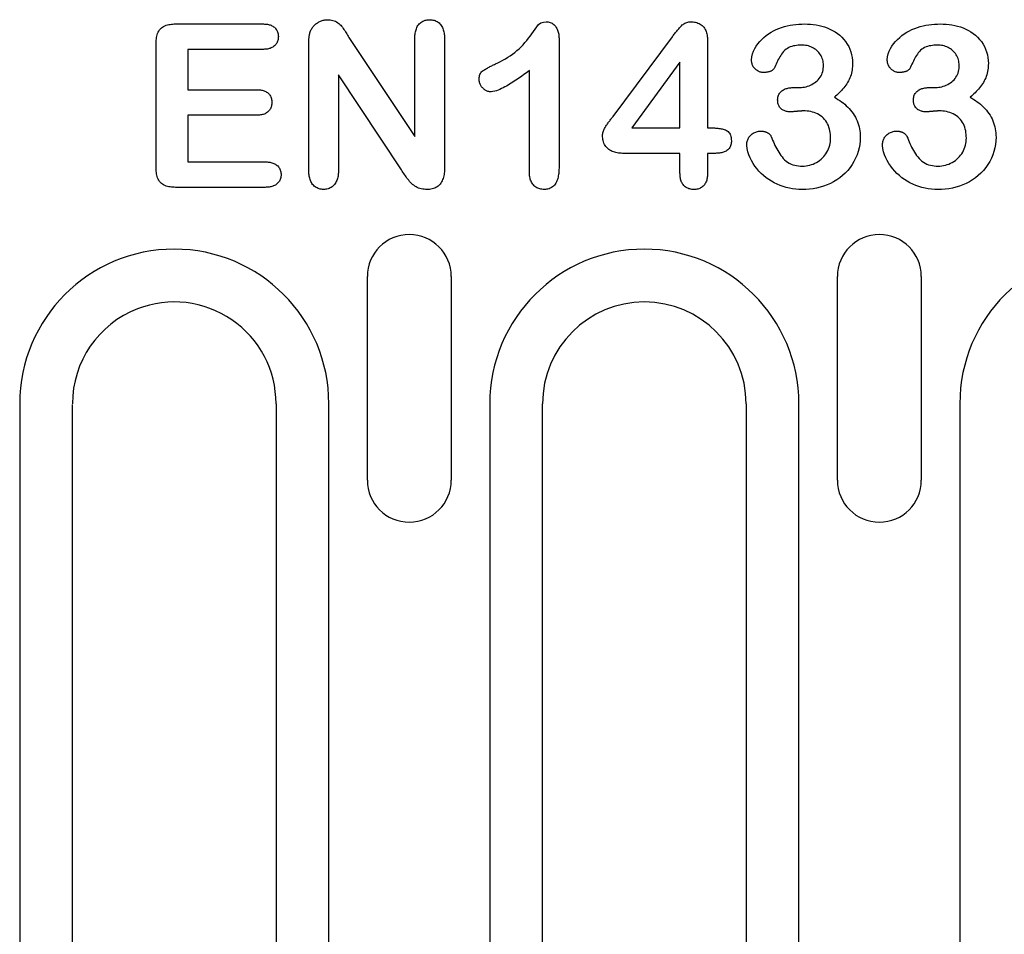
# Model space of a CAD drawing. Extents: x 126 to 2077, y 26 to 2964.
# Drawn here: x 496 to 554, y 1505 to 1559 of the extents above; entities that cross this region are included whole.
import ezdxf

# ---------------------------------------------------------------- set-up
doc = ezdxf.new("R2010")
doc.units = 0
doc.header["$LTSCALE"] = 10
doc.header["$MEASUREMENT"] = 0
doc.layers.add('DUENN-18', color=94, linetype='CONTINUOUS')

msp = doc.modelspace()

# ---------------------------------------------------------------- linework, layer by layer
at = {"layer": 'DUENN-18'}
for p, q in [((505.199, 1558.961), (510.335, 1558.961)), ((515.499, 1558.037), (519.3, 1552.336)), ((519.3, 1552.336), (519.3, 1558.09)), ((521.05, 1558.09), (521.05, 1550.484)), ((527.8, 1558.072), (527.8, 1550.535)), ((530.984, 1553.517), (534.476, 1558.207)), ((536.55, 1557.939), (536.55, 1552.836)), ((504.05, 1550.531), (504.05, 1557.765)), ((505.925, 1557.461), (505.925, 1555.086)), ((510.335, 1557.461), (505.925, 1557.461)), ((513.05, 1550.332), (513.05, 1557.793)), ((526.05, 1550.269), (526.05, 1556.211)), ((534.925, 1556.711), (532.091, 1552.836)), ((534.925, 1552.836), (534.925, 1556.711)), ((514.8, 1555.961), (514.8, 1550.326)), ((518.507, 1550.359), (514.8, 1555.961)), ((505.925, 1555.086), (509.986, 1555.086)), ((541.624, 1555.211), (541.894, 1555.211)), ((549.624, 1555.211), (549.894, 1555.211)), ((505.925, 1553.586), (505.925, 1550.836)), ((509.986, 1553.586), (505.925, 1553.586)), ((532.091, 1552.836), (534.925, 1552.836)), ((536.55, 1552.836), (536.833, 1552.836)), ((534.925, 1551.336), (531.617, 1551.336)), ((534.925, 1550.166), (534.925, 1551.336)), ((536.55, 1551.336), (536.55, 1550.166)), ((536.953, 1551.336), (536.55, 1551.336)), ((505.925, 1550.836), (510.488, 1550.836)), ((510.488, 1549.336), (505.199, 1549.336)), ((516.503, 1532.086), (516.503, 1544.086)), ((521.448, 1544.086), (521.448, 1532.086)), ((544.203, 1532.086), (544.203, 1544.086)), ((549.148, 1544.086), (549.148, 1532.086)), ((496.016, 1536.586), (496.016, 1457.836)), ((499.125, 1457.836), (499.125, 1536.536)), ((511.125, 1536.586), (511.125, 1457.836)), ((514.234, 1457.836), (514.234, 1536.586)), ((523.716, 1536.586), (523.716, 1470.836)), ((526.825, 1470.836), (526.825, 1536.586)), ((538.825, 1536.586), (538.825, 1470.836)), ((541.934, 1470.836), (541.934, 1536.586)), ((551.416, 1536.586), (551.416, 1457.836))]:
    msp.add_line(p, q, dxfattribs=at)
at = {"layer": 'DUENN-18', "flags": 128}
for points in [[(513.152, 1558.539), (513.174, 1558.587), (513.198, 1558.635), (513.224, 1558.682), (513.253, 1558.727), (513.285, 1558.77), (513.318, 1558.812), (513.354, 1558.852), (513.391, 1558.891), (513.43, 1558.927), (513.47, 1558.962), (513.513, 1558.994), (513.557, 1559.025), (513.602, 1559.054), (513.648, 1559.08), (513.696, 1559.105), (513.745, 1559.127), (513.794, 1559.146), (513.845, 1559.163), (513.897, 1559.178), (513.949, 1559.19), (514.002, 1559.199), (514.055, 1559.205), (514.108, 1559.208), (514.162, 1559.211)], [(514.162, 1559.211), (514.24, 1559.207), (514.318, 1559.201), (514.396, 1559.19), (514.472, 1559.172), (514.547, 1559.147), (514.619, 1559.115), (514.688, 1559.078), (514.754, 1559.035), (514.816, 1558.988), (514.876, 1558.937), (514.932, 1558.882), (514.984, 1558.823), (515.034, 1558.763), (515.081, 1558.7), (515.125, 1558.635), (515.169, 1558.57), (515.211, 1558.504), (515.252, 1558.437), (515.293, 1558.37), (515.334, 1558.304), (515.376, 1558.237), (515.417, 1558.17), (515.458, 1558.103), (515.499, 1558.037)], [(519.3, 1558.09), (519.303, 1558.156), (519.306, 1558.223), (519.31, 1558.29), (519.316, 1558.356), (519.325, 1558.422), (519.337, 1558.488), (519.352, 1558.553), (519.37, 1558.618), (519.392, 1558.681), (519.418, 1558.742), (519.448, 1558.802), (519.482, 1558.86), (519.521, 1558.914), (519.564, 1558.966), (519.611, 1559.013), (519.663, 1559.055), (519.718, 1559.093), (519.777, 1559.125), (519.838, 1559.152), (519.901, 1559.174), (519.966, 1559.191), (520.032, 1559.201), (520.099, 1559.207), (520.165, 1559.211)], [(520.165, 1559.211), (520.233, 1559.207), (520.3, 1559.201), (520.367, 1559.192), (520.433, 1559.176), (520.497, 1559.155), (520.559, 1559.128), (520.619, 1559.097), (520.675, 1559.06), (520.728, 1559.018), (520.777, 1558.971), (520.821, 1558.92), (520.861, 1558.865), (520.897, 1558.808), (520.928, 1558.748), (520.955, 1558.686), (520.978, 1558.623), (520.998, 1558.558), (521.013, 1558.492), (521.025, 1558.426), (521.034, 1558.359), (521.04, 1558.292), (521.045, 1558.224), (521.048, 1558.157), (521.05, 1558.09)], [(524.046, 1556.603), (524.196, 1556.677), (524.344, 1556.752), (524.491, 1556.831), (524.636, 1556.913), (524.779, 1557), (524.918, 1557.09), (525.055, 1557.186), (525.187, 1557.287), (525.316, 1557.393), (525.44, 1557.504), (525.561, 1557.619), (525.677, 1557.738), (525.79, 1557.861), (525.899, 1557.987), (526.003, 1558.117), (526.104, 1558.25), (526.201, 1558.385), (526.298, 1558.521), (526.395, 1558.656), (526.495, 1558.79), (526.597, 1558.921), (526.722, 1559.03), (526.882, 1559.074), (527.048, 1559.086)], [(527.048, 1559.086), (527.107, 1559.082), (527.166, 1559.076), (527.224, 1559.065), (527.281, 1559.049), (527.336, 1559.027), (527.388, 1558.999), (527.438, 1558.967), (527.484, 1558.931), (527.528, 1558.891), (527.568, 1558.848), (527.604, 1558.801), (527.637, 1558.752), (527.666, 1558.701), (527.693, 1558.648), (527.716, 1558.593), (527.736, 1558.538), (527.753, 1558.482), (527.767, 1558.424), (527.777, 1558.366), (527.785, 1558.307), (527.791, 1558.249), (527.795, 1558.19), (527.798, 1558.131), (527.8, 1558.072)], [(534.476, 1558.207), (534.513, 1558.255), (534.549, 1558.303), (534.586, 1558.351), (534.623, 1558.399), (534.66, 1558.447), (534.698, 1558.495), (534.736, 1558.542), (534.774, 1558.588), (534.813, 1558.635), (534.853, 1558.68), (534.893, 1558.726), (534.933, 1558.771), (534.975, 1558.815), (535.017, 1558.858), (535.062, 1558.899), (535.109, 1558.937), (535.159, 1558.972), (535.211, 1559.002), (535.266, 1559.028), (535.323, 1559.049), (535.382, 1559.065), (535.441, 1559.076), (535.501, 1559.082), (535.562, 1559.086)], [(535.562, 1559.086), (535.634, 1559.083), (535.706, 1559.078), (535.778, 1559.071), (535.849, 1559.058), (535.919, 1559.039), (535.987, 1559.016), (536.054, 1558.987), (536.117, 1558.953), (536.178, 1558.914), (536.234, 1558.868), (536.286, 1558.818), (536.333, 1558.763), (536.374, 1558.704), (536.41, 1558.641), (536.441, 1558.576), (536.467, 1558.508), (536.488, 1558.439), (536.506, 1558.369), (536.521, 1558.298), (536.532, 1558.227), (536.54, 1558.155), (536.545, 1558.084), (536.548, 1558.011), (536.55, 1557.939)], [(504.05, 1557.765), (504.052, 1557.845), (504.055, 1557.925), (504.061, 1558.005), (504.07, 1558.085), (504.083, 1558.164), (504.099, 1558.242), (504.12, 1558.32), (504.145, 1558.396), (504.177, 1558.469), (504.215, 1558.54), (504.26, 1558.607), (504.311, 1558.668), (504.369, 1558.724), (504.432, 1558.773), (504.5, 1558.815), (504.572, 1558.851), (504.646, 1558.88), (504.723, 1558.904), (504.801, 1558.922), (504.88, 1558.937), (504.959, 1558.948), (505.039, 1558.955), (505.119, 1558.959), (505.199, 1558.961)], [(510.335, 1558.961), (510.391, 1558.958), (510.447, 1558.956), (510.503, 1558.952), (510.559, 1558.946), (510.615, 1558.939), (510.67, 1558.928), (510.724, 1558.915), (510.778, 1558.899), (510.831, 1558.879), (510.882, 1558.856), (510.931, 1558.829), (510.978, 1558.798), (511.022, 1558.763), (511.063, 1558.725), (511.1, 1558.683), (511.135, 1558.638), (511.165, 1558.591), (511.191, 1558.542), (511.214, 1558.49), (511.231, 1558.437), (511.244, 1558.382), (511.252, 1558.327), (511.256, 1558.271), (511.259, 1558.215)], [(513.05, 1557.793), (513.051, 1557.824), (513.051, 1557.856), (513.051, 1557.887), (513.052, 1557.919), (513.053, 1557.95), (513.054, 1557.982), (513.056, 1558.013), (513.058, 1558.045), (513.06, 1558.076), (513.063, 1558.108), (513.066, 1558.139), (513.07, 1558.17), (513.074, 1558.202), (513.078, 1558.233), (513.082, 1558.264), (513.087, 1558.295), (513.093, 1558.326), (513.099, 1558.357), (513.106, 1558.388), (513.114, 1558.418), (513.123, 1558.449), (513.132, 1558.479), (513.142, 1558.509), (513.152, 1558.539)], [(539.14, 1556.853), (539.155, 1557.025), (539.194, 1557.192), (539.252, 1557.354), (539.327, 1557.509), (539.416, 1557.656), (539.517, 1557.795), (539.628, 1557.926), (539.747, 1558.051), (539.873, 1558.167), (540.006, 1558.277), (540.146, 1558.377), (540.292, 1558.468), (540.443, 1558.55), (540.597, 1558.626), (540.756, 1558.693), (540.917, 1558.752), (541.081, 1558.804), (541.247, 1558.849), (541.416, 1558.884), (541.585, 1558.912), (541.756, 1558.934), (541.927, 1558.95), (542.099, 1558.957), (542.271, 1558.961)], [(542.271, 1558.961), (542.442, 1558.957), (542.612, 1558.949), (542.782, 1558.931), (542.951, 1558.906), (543.119, 1558.875), (543.284, 1558.834), (543.448, 1558.785), (543.608, 1558.727), (543.765, 1558.66), (543.918, 1558.583), (544.064, 1558.495), (544.205, 1558.398), (544.339, 1558.293), (544.465, 1558.177), (544.582, 1558.053), (544.689, 1557.92), (544.785, 1557.779), (544.868, 1557.629), (544.938, 1557.474), (544.996, 1557.313), (545.04, 1557.148), (545.073, 1556.981), (545.091, 1556.811), (545.097, 1556.64)], [(547.14, 1556.853), (547.155, 1557.025), (547.194, 1557.192), (547.252, 1557.354), (547.327, 1557.509), (547.416, 1557.656), (547.517, 1557.795), (547.628, 1557.926), (547.747, 1558.051), (547.873, 1558.167), (548.006, 1558.277), (548.146, 1558.377), (548.292, 1558.468), (548.443, 1558.55), (548.597, 1558.626), (548.756, 1558.693), (548.917, 1558.752), (549.081, 1558.804), (549.247, 1558.849), (549.416, 1558.884), (549.585, 1558.912), (549.756, 1558.934), (549.927, 1558.95), (550.099, 1558.957), (550.271, 1558.961)], [(550.271, 1558.961), (550.442, 1558.957), (550.612, 1558.949), (550.782, 1558.931), (550.951, 1558.906), (551.119, 1558.875), (551.284, 1558.834), (551.448, 1558.785), (551.608, 1558.727), (551.765, 1558.66), (551.918, 1558.583), (552.064, 1558.495), (552.205, 1558.398), (552.339, 1558.293), (552.465, 1558.177), (552.582, 1558.053), (552.689, 1557.92), (552.785, 1557.779), (552.868, 1557.629), (552.938, 1557.474), (552.996, 1557.313), (553.04, 1557.148), (553.073, 1556.981), (553.091, 1556.811), (553.097, 1556.64)], [(511.259, 1558.215), (511.257, 1558.158), (511.252, 1558.102), (511.244, 1558.046), (511.232, 1557.991), (511.215, 1557.937), (511.193, 1557.885), (511.167, 1557.835), (511.137, 1557.788), (511.103, 1557.743), (511.065, 1557.701), (511.024, 1557.662), (510.98, 1557.627), (510.933, 1557.596), (510.884, 1557.568), (510.833, 1557.544), (510.78, 1557.523), (510.726, 1557.506), (510.672, 1557.493), (510.616, 1557.483), (510.56, 1557.475), (510.504, 1557.47), (510.448, 1557.466), (510.392, 1557.463), (510.335, 1557.461)], [(542.085, 1557.711), (541.989, 1557.709), (541.894, 1557.705), (541.798, 1557.695), (541.703, 1557.681), (541.609, 1557.662), (541.517, 1557.637), (541.427, 1557.605), (541.339, 1557.565), (541.255, 1557.519), (541.175, 1557.467), (541.099, 1557.407), (541.031, 1557.34), (540.969, 1557.267), (540.913, 1557.189), (540.861, 1557.109), (540.812, 1557.026), (540.765, 1556.942), (540.721, 1556.857), (540.679, 1556.771), (540.638, 1556.684), (540.598, 1556.597), (540.558, 1556.51), (540.518, 1556.423), (540.478, 1556.336)], [(543.378, 1556.527), (543.374, 1556.609), (543.367, 1556.69), (543.355, 1556.771), (543.336, 1556.85), (543.311, 1556.928), (543.279, 1557.004), (543.242, 1557.077), (543.201, 1557.147), (543.155, 1557.215), (543.104, 1557.279), (543.05, 1557.34), (542.991, 1557.397), (542.929, 1557.45), (542.862, 1557.498), (542.793, 1557.541), (542.721, 1557.579), (542.646, 1557.612), (542.569, 1557.64), (542.49, 1557.664), (542.411, 1557.682), (542.33, 1557.694), (542.249, 1557.702), (542.167, 1557.707), (542.085, 1557.711)], [(550.085, 1557.711), (549.989, 1557.709), (549.894, 1557.705), (549.798, 1557.695), (549.703, 1557.681), (549.609, 1557.662), (549.517, 1557.637), (549.427, 1557.605), (549.339, 1557.565), (549.255, 1557.519), (549.175, 1557.467), (549.099, 1557.407), (549.031, 1557.34), (548.969, 1557.267), (548.913, 1557.189), (548.861, 1557.109), (548.812, 1557.026), (548.765, 1556.942), (548.721, 1556.857), (548.679, 1556.771), (548.638, 1556.684), (548.598, 1556.597), (548.558, 1556.51), (548.518, 1556.423), (548.478, 1556.336)], [(551.378, 1556.527), (551.374, 1556.609), (551.367, 1556.69), (551.355, 1556.771), (551.336, 1556.85), (551.311, 1556.928), (551.279, 1557.004), (551.242, 1557.077), (551.201, 1557.147), (551.155, 1557.215), (551.104, 1557.279), (551.05, 1557.34), (550.991, 1557.397), (550.929, 1557.45), (550.862, 1557.498), (550.793, 1557.541), (550.721, 1557.579), (550.646, 1557.612), (550.569, 1557.64), (550.49, 1557.664), (550.411, 1557.682), (550.33, 1557.694), (550.249, 1557.702), (550.167, 1557.707), (550.085, 1557.711)], [(539.845, 1556.101), (539.797, 1556.105), (539.75, 1556.11), (539.703, 1556.118), (539.657, 1556.129), (539.611, 1556.145), (539.568, 1556.164), (539.525, 1556.185), (539.484, 1556.21), (539.445, 1556.237), (539.407, 1556.266), (539.371, 1556.297), (539.337, 1556.331), (539.305, 1556.366), (539.275, 1556.404), (539.248, 1556.443), (539.224, 1556.484), (539.202, 1556.527), (539.184, 1556.571), (539.17, 1556.617), (539.159, 1556.663), (539.151, 1556.71), (539.146, 1556.758), (539.142, 1556.806), (539.14, 1556.853)], [(547.845, 1556.101), (547.797, 1556.105), (547.75, 1556.11), (547.703, 1556.118), (547.657, 1556.129), (547.611, 1556.145), (547.568, 1556.164), (547.525, 1556.185), (547.484, 1556.21), (547.445, 1556.237), (547.407, 1556.266), (547.371, 1556.297), (547.337, 1556.331), (547.305, 1556.366), (547.275, 1556.404), (547.248, 1556.443), (547.224, 1556.484), (547.202, 1556.527), (547.184, 1556.571), (547.17, 1556.617), (547.159, 1556.663), (547.151, 1556.71), (547.146, 1556.758), (547.142, 1556.806), (547.14, 1556.853)], [(523.089, 1555.695), (523.092, 1555.754), (523.097, 1555.813), (523.106, 1555.871), (523.12, 1555.928), (523.14, 1555.984), (523.166, 1556.037), (523.197, 1556.087), (523.235, 1556.132), (523.277, 1556.173), (523.323, 1556.21), (523.371, 1556.244), (523.421, 1556.275), (523.472, 1556.305), (523.523, 1556.335), (523.574, 1556.364), (523.625, 1556.392), (523.677, 1556.42), (523.729, 1556.447), (523.782, 1556.474), (523.835, 1556.5), (523.887, 1556.526), (523.94, 1556.552), (523.993, 1556.578), (524.046, 1556.603)], [(526.05, 1556.211), (525.963, 1556.146), (525.876, 1556.082), (525.788, 1556.018), (525.7, 1555.954), (525.612, 1555.891), (525.524, 1555.828), (525.435, 1555.767), (525.345, 1555.706), (525.255, 1555.645), (525.164, 1555.586), (525.073, 1555.527), (524.981, 1555.469), (524.889, 1555.412), (524.796, 1555.357), (524.702, 1555.302), (524.607, 1555.25), (524.511, 1555.199), (524.414, 1555.15), (524.316, 1555.104), (524.216, 1555.062), (524.114, 1555.024), (524.011, 1554.992), (523.904, 1554.972), (523.796, 1554.961)], [(540.478, 1556.336), (540.461, 1556.311), (540.444, 1556.288), (540.423, 1556.268), (540.401, 1556.249), (540.377, 1556.232), (540.353, 1556.216), (540.327, 1556.201), (540.301, 1556.188), (540.274, 1556.177), (540.247, 1556.166), (540.219, 1556.157), (540.191, 1556.148), (540.163, 1556.14), (540.135, 1556.133), (540.106, 1556.126), (540.078, 1556.121), (540.049, 1556.116), (540.02, 1556.112), (539.991, 1556.109), (539.962, 1556.107), (539.933, 1556.105), (539.904, 1556.103), (539.874, 1556.102), (539.845, 1556.101)], [(541.894, 1555.211), (541.987, 1555.215), (542.08, 1555.221), (542.172, 1555.23), (542.264, 1555.245), (542.355, 1555.265), (542.444, 1555.29), (542.532, 1555.321), (542.618, 1555.357), (542.702, 1555.397), (542.783, 1555.443), (542.861, 1555.493), (542.936, 1555.548), (543.008, 1555.608), (543.074, 1555.673), (543.134, 1555.743), (543.188, 1555.819), (543.236, 1555.899), (543.277, 1555.982), (543.309, 1556.07), (543.335, 1556.159), (543.355, 1556.249), (543.368, 1556.342), (543.375, 1556.434), (543.378, 1556.527)], [(545.097, 1556.64), (545.094, 1556.542), (545.089, 1556.444), (545.081, 1556.347), (545.069, 1556.249), (545.052, 1556.153), (545.03, 1556.057), (545.005, 1555.962), (544.975, 1555.869), (544.94, 1555.777), (544.899, 1555.688), (544.854, 1555.601), (544.804, 1555.516), (544.751, 1555.434), (544.695, 1555.353), (544.636, 1555.275), (544.575, 1555.198), (544.512, 1555.123), (544.447, 1555.049), (544.381, 1554.977), (544.312, 1554.907), (544.242, 1554.839), (544.17, 1554.772), (544.097, 1554.707), (544.023, 1554.642)], [(548.478, 1556.336), (548.461, 1556.311), (548.444, 1556.288), (548.423, 1556.268), (548.401, 1556.249), (548.377, 1556.232), (548.353, 1556.216), (548.327, 1556.201), (548.301, 1556.188), (548.274, 1556.177), (548.247, 1556.166), (548.219, 1556.157), (548.191, 1556.148), (548.163, 1556.14), (548.135, 1556.133), (548.106, 1556.126), (548.078, 1556.121), (548.049, 1556.116), (548.02, 1556.112), (547.991, 1556.109), (547.962, 1556.107), (547.933, 1556.105), (547.904, 1556.103), (547.874, 1556.102), (547.845, 1556.101)], [(549.894, 1555.211), (549.987, 1555.215), (550.08, 1555.221), (550.172, 1555.23), (550.264, 1555.245), (550.355, 1555.265), (550.444, 1555.29), (550.532, 1555.321), (550.618, 1555.357), (550.702, 1555.397), (550.783, 1555.443), (550.861, 1555.493), (550.936, 1555.548), (551.008, 1555.608), (551.074, 1555.673), (551.134, 1555.743), (551.188, 1555.819), (551.236, 1555.899), (551.277, 1555.982), (551.309, 1556.07), (551.335, 1556.159), (551.355, 1556.249), (551.368, 1556.342), (551.375, 1556.434), (551.378, 1556.527)], [(553.097, 1556.64), (553.094, 1556.542), (553.089, 1556.444), (553.081, 1556.347), (553.069, 1556.249), (553.052, 1556.153), (553.03, 1556.057), (553.005, 1555.962), (552.975, 1555.869), (552.94, 1555.777), (552.899, 1555.688), (552.854, 1555.601), (552.804, 1555.516), (552.751, 1555.434), (552.695, 1555.353), (552.636, 1555.275), (552.575, 1555.198), (552.512, 1555.123), (552.447, 1555.049), (552.381, 1554.977), (552.312, 1554.907), (552.242, 1554.839), (552.17, 1554.772), (552.097, 1554.707), (552.023, 1554.642)], [(523.796, 1554.961), (523.749, 1554.964), (523.703, 1554.968), (523.657, 1554.975), (523.611, 1554.987), (523.567, 1555.002), (523.524, 1555.021), (523.482, 1555.042), (523.442, 1555.067), (523.404, 1555.094), (523.368, 1555.124), (523.333, 1555.155), (523.3, 1555.188), (523.268, 1555.223), (523.238, 1555.259), (523.211, 1555.297), (523.186, 1555.337), (523.164, 1555.378), (523.144, 1555.421), (523.127, 1555.465), (523.113, 1555.51), (523.103, 1555.555), (523.096, 1555.601), (523.092, 1555.648), (523.089, 1555.695)], [(509.986, 1555.086), (510.041, 1555.083), (510.095, 1555.081), (510.15, 1555.077), (510.205, 1555.071), (510.259, 1555.063), (510.313, 1555.052), (510.366, 1555.039), (510.418, 1555.022), (510.469, 1555.001), (510.518, 1554.977), (510.566, 1554.95), (510.612, 1554.919), (510.654, 1554.884), (510.693, 1554.845), (510.728, 1554.803), (510.76, 1554.758), (510.789, 1554.711), (510.814, 1554.663), (510.834, 1554.612), (510.85, 1554.559), (510.862, 1554.505), (510.869, 1554.451), (510.874, 1554.396), (510.876, 1554.342)], [(540.681, 1554.486), (540.685, 1554.542), (540.69, 1554.598), (540.699, 1554.653), (540.713, 1554.707), (540.731, 1554.76), (540.754, 1554.811), (540.783, 1554.86), (540.815, 1554.906), (540.851, 1554.948), (540.891, 1554.988), (540.934, 1555.025), (540.979, 1555.058), (541.027, 1555.087), (541.077, 1555.112), (541.129, 1555.133), (541.182, 1555.151), (541.236, 1555.166), (541.291, 1555.179), (541.346, 1555.19), (541.401, 1555.199), (541.456, 1555.204), (541.512, 1555.208), (541.568, 1555.21), (541.624, 1555.211)], [(548.681, 1554.486), (548.685, 1554.542), (548.69, 1554.598), (548.699, 1554.653), (548.713, 1554.707), (548.731, 1554.76), (548.754, 1554.811), (548.783, 1554.86), (548.815, 1554.906), (548.851, 1554.948), (548.891, 1554.988), (548.934, 1555.025), (548.979, 1555.058), (549.027, 1555.087), (549.077, 1555.112), (549.129, 1555.133), (549.182, 1555.151), (549.236, 1555.166), (549.291, 1555.179), (549.346, 1555.19), (549.401, 1555.199), (549.456, 1555.204), (549.512, 1555.208), (549.568, 1555.21), (549.624, 1555.211)], [(541.441, 1553.783), (541.392, 1553.785), (541.343, 1553.787), (541.294, 1553.792), (541.246, 1553.798), (541.198, 1553.808), (541.15, 1553.82), (541.104, 1553.835), (541.058, 1553.853), (541.014, 1553.874), (540.971, 1553.898), (540.931, 1553.926), (540.893, 1553.957), (540.857, 1553.991), (540.825, 1554.028), (540.796, 1554.067), (540.77, 1554.109), (540.747, 1554.152), (540.728, 1554.197), (540.712, 1554.244), (540.7, 1554.291), (540.691, 1554.34), (540.686, 1554.388), (540.683, 1554.437), (540.681, 1554.486)], [(544.023, 1554.642), (544.129, 1554.581), (544.235, 1554.518), (544.338, 1554.451), (544.438, 1554.38), (544.536, 1554.305), (544.632, 1554.228), (544.724, 1554.146), (544.813, 1554.062), (544.899, 1553.973), (544.981, 1553.881), (545.057, 1553.785), (545.129, 1553.685), (545.196, 1553.582), (545.259, 1553.477), (545.316, 1553.367), (545.365, 1553.255), (545.409, 1553.14), (545.447, 1553.023), (545.48, 1552.904), (545.506, 1552.784), (545.525, 1552.663), (545.539, 1552.54), (545.546, 1552.418), (545.55, 1552.295)], [(549.441, 1553.783), (549.392, 1553.785), (549.343, 1553.787), (549.294, 1553.792), (549.246, 1553.798), (549.198, 1553.808), (549.15, 1553.82), (549.104, 1553.835), (549.058, 1553.853), (549.014, 1553.874), (548.971, 1553.898), (548.931, 1553.926), (548.893, 1553.957), (548.857, 1553.991), (548.825, 1554.028), (548.796, 1554.067), (548.77, 1554.109), (548.747, 1554.152), (548.728, 1554.197), (548.712, 1554.244), (548.7, 1554.291), (548.691, 1554.34), (548.686, 1554.388), (548.683, 1554.437), (548.681, 1554.486)], [(552.023, 1554.642), (552.129, 1554.581), (552.235, 1554.518), (552.338, 1554.451), (552.438, 1554.38), (552.536, 1554.305), (552.632, 1554.228), (552.724, 1554.146), (552.813, 1554.062), (552.899, 1553.973), (552.981, 1553.881), (553.057, 1553.785), (553.129, 1553.685), (553.196, 1553.582), (553.259, 1553.477), (553.316, 1553.367), (553.365, 1553.255), (553.409, 1553.14), (553.447, 1553.023), (553.48, 1552.904), (553.506, 1552.784), (553.525, 1552.663), (553.539, 1552.54), (553.546, 1552.418), (553.55, 1552.295)], [(510.876, 1554.342), (510.874, 1554.286), (510.869, 1554.231), (510.862, 1554.177), (510.85, 1554.123), (510.834, 1554.07), (510.813, 1554.019), (510.789, 1553.969), (510.761, 1553.921), (510.729, 1553.876), (510.694, 1553.834), (510.655, 1553.794), (510.613, 1553.758), (510.568, 1553.726), (510.521, 1553.697), (510.472, 1553.672), (510.42, 1553.652), (510.368, 1553.634), (510.315, 1553.62), (510.261, 1553.609), (510.206, 1553.6), (510.151, 1553.594), (510.096, 1553.59), (510.041, 1553.588), (509.986, 1553.586)], [(542.205, 1553.836), (542.173, 1553.835), (542.141, 1553.834), (542.109, 1553.833), (542.077, 1553.832), (542.045, 1553.83), (542.013, 1553.828), (541.981, 1553.826), (541.95, 1553.824), (541.918, 1553.821), (541.886, 1553.819), (541.854, 1553.816), (541.822, 1553.813), (541.791, 1553.81), (541.759, 1553.807), (541.727, 1553.804), (541.695, 1553.801), (541.664, 1553.798), (541.632, 1553.795), (541.6, 1553.791), (541.568, 1553.789), (541.537, 1553.787), (541.505, 1553.785), (541.473, 1553.784), (541.441, 1553.783)], [(543.8, 1552.242), (543.798, 1552.349), (543.792, 1552.455), (543.78, 1552.561), (543.762, 1552.666), (543.738, 1552.77), (543.707, 1552.872), (543.67, 1552.972), (543.626, 1553.069), (543.574, 1553.163), (543.515, 1553.251), (543.449, 1553.335), (543.377, 1553.413), (543.298, 1553.486), (543.214, 1553.551), (543.125, 1553.61), (543.032, 1553.661), (542.935, 1553.706), (542.835, 1553.744), (542.733, 1553.773), (542.628, 1553.796), (542.523, 1553.814), (542.418, 1553.827), (542.311, 1553.834), (542.205, 1553.836)], [(550.205, 1553.836), (550.173, 1553.835), (550.141, 1553.834), (550.109, 1553.833), (550.077, 1553.832), (550.045, 1553.83), (550.013, 1553.828), (549.981, 1553.826), (549.95, 1553.824), (549.918, 1553.821), (549.886, 1553.819), (549.854, 1553.816), (549.822, 1553.813), (549.791, 1553.81), (549.759, 1553.807), (549.727, 1553.804), (549.695, 1553.801), (549.664, 1553.798), (549.632, 1553.795), (549.6, 1553.791), (549.568, 1553.789), (549.537, 1553.787), (549.505, 1553.785), (549.473, 1553.784), (549.441, 1553.783)], [(551.8, 1552.242), (551.798, 1552.349), (551.792, 1552.455), (551.78, 1552.561), (551.762, 1552.666), (551.738, 1552.77), (551.707, 1552.872), (551.67, 1552.972), (551.626, 1553.069), (551.574, 1553.163), (551.515, 1553.251), (551.449, 1553.335), (551.377, 1553.413), (551.298, 1553.486), (551.214, 1553.551), (551.125, 1553.61), (551.032, 1553.661), (550.935, 1553.706), (550.835, 1553.744), (550.733, 1553.773), (550.628, 1553.796), (550.523, 1553.814), (550.418, 1553.827), (550.311, 1553.834), (550.205, 1553.836)], [(530.363, 1552.394), (530.366, 1552.449), (530.372, 1552.503), (530.382, 1552.556), (530.396, 1552.608), (530.414, 1552.66), (530.435, 1552.71), (530.457, 1552.76), (530.482, 1552.808), (530.509, 1552.855), (530.537, 1552.902), (530.566, 1552.948), (530.596, 1552.993), (530.627, 1553.038), (530.658, 1553.083), (530.689, 1553.127), (530.72, 1553.171), (530.753, 1553.215), (530.785, 1553.259), (530.818, 1553.302), (530.852, 1553.345), (530.885, 1553.388), (530.918, 1553.431), (530.951, 1553.474), (530.984, 1553.517)], [(536.833, 1552.836), (536.898, 1552.834), (536.963, 1552.832), (537.028, 1552.829), (537.093, 1552.825), (537.158, 1552.819), (537.222, 1552.811), (537.287, 1552.801), (537.35, 1552.789), (537.414, 1552.774), (537.476, 1552.757), (537.539, 1552.738), (537.6, 1552.716), (537.659, 1552.689), (537.716, 1552.657), (537.768, 1552.617), (537.813, 1552.571), (537.852, 1552.518), (537.883, 1552.461), (537.908, 1552.4), (537.926, 1552.338), (537.939, 1552.274), (537.947, 1552.21), (537.951, 1552.145), (537.955, 1552.08)], [(531.617, 1551.336), (531.539, 1551.338), (531.461, 1551.342), (531.384, 1551.347), (531.307, 1551.355), (531.23, 1551.367), (531.154, 1551.383), (531.078, 1551.403), (531.005, 1551.427), (530.932, 1551.456), (530.863, 1551.491), (530.795, 1551.53), (530.732, 1551.574), (530.672, 1551.624), (530.616, 1551.679), (530.566, 1551.738), (530.521, 1551.801), (530.481, 1551.868), (530.448, 1551.939), (530.42, 1552.011), (530.398, 1552.086), (530.382, 1552.162), (530.372, 1552.239), (530.366, 1552.317), (530.363, 1552.394)], [(537.955, 1552.08), (537.952, 1552.02), (537.947, 1551.961), (537.94, 1551.902), (537.927, 1551.844), (537.91, 1551.787), (537.887, 1551.732), (537.858, 1551.68), (537.824, 1551.631), (537.786, 1551.585), (537.742, 1551.544), (537.695, 1551.508), (537.645, 1551.476), (537.592, 1551.449), (537.537, 1551.425), (537.481, 1551.406), (537.424, 1551.389), (537.366, 1551.375), (537.308, 1551.364), (537.249, 1551.355), (537.19, 1551.348), (537.131, 1551.343), (537.071, 1551.34), (537.012, 1551.337), (536.953, 1551.336)], [(538.857, 1551.808), (538.86, 1551.865), (538.864, 1551.921), (538.871, 1551.977), (538.882, 1552.032), (538.897, 1552.086), (538.915, 1552.14), (538.937, 1552.192), (538.963, 1552.242), (538.992, 1552.29), (539.026, 1552.336), (539.062, 1552.378), (539.102, 1552.419), (539.144, 1552.456), (539.189, 1552.491), (539.235, 1552.522), (539.285, 1552.549), (539.336, 1552.573), (539.389, 1552.594), (539.442, 1552.612), (539.496, 1552.627), (539.552, 1552.638), (539.607, 1552.645), (539.664, 1552.648), (539.72, 1552.65)], [(539.72, 1552.65), (539.749, 1552.648), (539.778, 1552.646), (539.807, 1552.643), (539.836, 1552.639), (539.864, 1552.635), (539.893, 1552.629), (539.92, 1552.622), (539.948, 1552.613), (539.975, 1552.603), (540.002, 1552.592), (540.029, 1552.58), (540.055, 1552.567), (540.08, 1552.554), (540.106, 1552.539), (540.13, 1552.524), (540.154, 1552.507), (540.177, 1552.49), (540.199, 1552.471), (540.22, 1552.451), (540.24, 1552.43), (540.258, 1552.407), (540.274, 1552.383), (540.288, 1552.358), (540.3, 1552.332)], [(540.3, 1552.332), (540.343, 1552.226), (540.386, 1552.121), (540.431, 1552.016), (540.477, 1551.912), (540.525, 1551.808), (540.576, 1551.706), (540.63, 1551.606), (540.685, 1551.506), (540.744, 1551.408), (540.805, 1551.312), (540.87, 1551.219), (540.939, 1551.128), (541.012, 1551.04), (541.091, 1550.957), (541.176, 1550.882), (541.269, 1550.816), (541.367, 1550.758), (541.47, 1550.708), (541.577, 1550.668), (541.686, 1550.637), (541.798, 1550.614), (541.911, 1550.597), (542.024, 1550.588), (542.138, 1550.586)], [(545.55, 1552.295), (545.543, 1552.08), (545.52, 1551.867), (545.481, 1551.657), (545.428, 1551.449), (545.359, 1551.246), (545.276, 1551.048), (545.18, 1550.857), (545.071, 1550.672), (544.948, 1550.497), (544.812, 1550.331), (544.664, 1550.175), (544.507, 1550.03), (544.34, 1549.895), (544.165, 1549.772), (543.98, 1549.663), (543.789, 1549.566), (543.593, 1549.48), (543.392, 1549.404), (543.187, 1549.342), (542.978, 1549.294), (542.767, 1549.257), (542.555, 1549.23), (542.341, 1549.217), (542.126, 1549.211)], [(542.138, 1550.586), (542.247, 1550.59), (542.355, 1550.599), (542.463, 1550.617), (542.569, 1550.642), (542.673, 1550.673), (542.775, 1550.71), (542.875, 1550.755), (542.971, 1550.805), (543.065, 1550.861), (543.154, 1550.923), (543.239, 1550.991), (543.319, 1551.065), (543.393, 1551.144), (543.462, 1551.229), (543.526, 1551.317), (543.584, 1551.409), (543.637, 1551.504), (543.682, 1551.603), (543.719, 1551.706), (543.749, 1551.811), (543.772, 1551.917), (543.788, 1552.025), (543.796, 1552.133), (543.8, 1552.242)], [(546.857, 1551.808), (546.86, 1551.865), (546.864, 1551.921), (546.871, 1551.977), (546.882, 1552.032), (546.897, 1552.086), (546.915, 1552.14), (546.937, 1552.192), (546.963, 1552.242), (546.992, 1552.29), (547.026, 1552.336), (547.062, 1552.378), (547.102, 1552.419), (547.144, 1552.456), (547.189, 1552.491), (547.235, 1552.522), (547.285, 1552.549), (547.336, 1552.573), (547.389, 1552.594), (547.442, 1552.612), (547.496, 1552.627), (547.552, 1552.638), (547.607, 1552.645), (547.664, 1552.648), (547.72, 1552.65)], [(547.72, 1552.65), (547.749, 1552.648), (547.778, 1552.646), (547.807, 1552.643), (547.836, 1552.639), (547.864, 1552.635), (547.893, 1552.629), (547.92, 1552.622), (547.948, 1552.613), (547.975, 1552.603), (548.002, 1552.592), (548.029, 1552.58), (548.055, 1552.567), (548.08, 1552.554), (548.106, 1552.539), (548.13, 1552.524), (548.154, 1552.507), (548.177, 1552.49), (548.199, 1552.471), (548.22, 1552.451), (548.24, 1552.43), (548.258, 1552.407), (548.274, 1552.383), (548.288, 1552.358), (548.3, 1552.332)], [(548.3, 1552.332), (548.343, 1552.226), (548.386, 1552.121), (548.431, 1552.016), (548.477, 1551.912), (548.525, 1551.808), (548.576, 1551.706), (548.63, 1551.606), (548.685, 1551.506), (548.744, 1551.408), (548.805, 1551.312), (548.87, 1551.219), (548.939, 1551.128), (549.012, 1551.04), (549.091, 1550.957), (549.176, 1550.882), (549.269, 1550.816), (549.367, 1550.758), (549.47, 1550.708), (549.577, 1550.668), (549.686, 1550.637), (549.798, 1550.614), (549.911, 1550.597), (550.024, 1550.588), (550.138, 1550.586)], [(553.55, 1552.295), (553.543, 1552.08), (553.52, 1551.867), (553.481, 1551.657), (553.428, 1551.449), (553.359, 1551.246), (553.276, 1551.048), (553.18, 1550.857), (553.071, 1550.672), (552.948, 1550.497), (552.812, 1550.331), (552.664, 1550.175), (552.507, 1550.03), (552.34, 1549.895), (552.165, 1549.772), (551.98, 1549.663), (551.789, 1549.566), (551.593, 1549.48), (551.392, 1549.404), (551.187, 1549.342), (550.978, 1549.294), (550.767, 1549.257), (550.555, 1549.23), (550.341, 1549.217), (550.126, 1549.211)], [(550.138, 1550.586), (550.247, 1550.59), (550.355, 1550.599), (550.463, 1550.617), (550.569, 1550.642), (550.673, 1550.673), (550.775, 1550.71), (550.875, 1550.755), (550.971, 1550.805), (551.065, 1550.861), (551.154, 1550.923), (551.239, 1550.991), (551.319, 1551.065), (551.393, 1551.144), (551.462, 1551.229), (551.526, 1551.317), (551.584, 1551.409), (551.637, 1551.504), (551.682, 1551.603), (551.719, 1551.706), (551.749, 1551.811), (551.772, 1551.917), (551.788, 1552.025), (551.796, 1552.133), (551.8, 1552.242)], [(542.126, 1549.211), (541.936, 1549.216), (541.747, 1549.228), (541.558, 1549.25), (541.371, 1549.282), (541.186, 1549.325), (541.004, 1549.378), (540.825, 1549.443), (540.65, 1549.518), (540.48, 1549.602), (540.314, 1549.694), (540.153, 1549.795), (539.999, 1549.906), (539.852, 1550.026), (539.713, 1550.156), (539.581, 1550.293), (539.458, 1550.438), (539.343, 1550.589), (539.236, 1550.746), (539.14, 1550.91), (539.057, 1551.08), (538.983, 1551.255), (538.922, 1551.435), (538.876, 1551.619), (538.857, 1551.808)], [(550.126, 1549.211), (549.936, 1549.216), (549.747, 1549.228), (549.558, 1549.25), (549.371, 1549.282), (549.186, 1549.325), (549.004, 1549.378), (548.825, 1549.443), (548.65, 1549.518), (548.48, 1549.602), (548.314, 1549.694), (548.153, 1549.795), (547.999, 1549.906), (547.852, 1550.026), (547.713, 1550.156), (547.581, 1550.293), (547.458, 1550.438), (547.343, 1550.589), (547.236, 1550.746), (547.14, 1550.91), (547.057, 1551.08), (546.983, 1551.255), (546.922, 1551.435), (546.876, 1551.619), (546.857, 1551.808)], [(505.199, 1549.336), (505.119, 1549.338), (505.039, 1549.342), (504.959, 1549.348), (504.879, 1549.358), (504.801, 1549.372), (504.723, 1549.391), (504.646, 1549.415), (504.572, 1549.445), (504.5, 1549.481), (504.432, 1549.523), (504.368, 1549.572), (504.31, 1549.627), (504.259, 1549.689), (504.215, 1549.756), (504.177, 1549.827), (504.146, 1549.901), (504.12, 1549.976), (504.099, 1550.054), (504.083, 1550.132), (504.071, 1550.212), (504.063, 1550.291), (504.057, 1550.371), (504.053, 1550.451), (504.05, 1550.531)], [(510.488, 1550.836), (510.544, 1550.834), (510.601, 1550.831), (510.657, 1550.827), (510.713, 1550.821), (510.769, 1550.812), (510.824, 1550.801), (510.879, 1550.787), (510.933, 1550.77), (510.986, 1550.75), (511.038, 1550.726), (511.087, 1550.699), (511.134, 1550.667), (511.179, 1550.632), (511.22, 1550.594), (511.259, 1550.553), (511.293, 1550.508), (511.323, 1550.46), (511.349, 1550.41), (511.371, 1550.357), (511.389, 1550.304), (511.403, 1550.249), (511.411, 1550.193), (511.415, 1550.136), (511.417, 1550.08)], [(520.013, 1549.211), (519.93, 1549.215), (519.847, 1549.221), (519.765, 1549.231), (519.683, 1549.246), (519.603, 1549.268), (519.524, 1549.294), (519.447, 1549.327), (519.373, 1549.365), (519.303, 1549.409), (519.236, 1549.458), (519.172, 1549.511), (519.11, 1549.567), (519.051, 1549.626), (518.994, 1549.687), (518.94, 1549.75), (518.889, 1549.815), (518.839, 1549.881), (518.79, 1549.949), (518.742, 1550.017), (518.695, 1550.085), (518.648, 1550.153), (518.601, 1550.222), (518.554, 1550.29), (518.507, 1550.359)], [(521.05, 1550.484), (521.048, 1550.406), (521.045, 1550.328), (521.041, 1550.25), (521.033, 1550.172), (521.022, 1550.094), (521.008, 1550.018), (520.99, 1549.941), (520.967, 1549.866), (520.941, 1549.793), (520.91, 1549.721), (520.874, 1549.652), (520.832, 1549.585), (520.785, 1549.522), (520.732, 1549.465), (520.674, 1549.412), (520.611, 1549.366), (520.543, 1549.327), (520.472, 1549.293), (520.399, 1549.266), (520.324, 1549.244), (520.247, 1549.229), (520.169, 1549.219), (520.091, 1549.214), (520.013, 1549.211)], [(527.8, 1550.535), (527.799, 1550.46), (527.796, 1550.385), (527.793, 1550.31), (527.787, 1550.235), (527.78, 1550.16), (527.77, 1550.086), (527.757, 1550.012), (527.742, 1549.938), (527.723, 1549.865), (527.701, 1549.794), (527.675, 1549.723), (527.645, 1549.654), (527.609, 1549.588), (527.569, 1549.525), (527.523, 1549.465), (527.471, 1549.41), (527.414, 1549.361), (527.352, 1549.319), (527.285, 1549.284), (527.215, 1549.256), (527.143, 1549.236), (527.069, 1549.223), (526.995, 1549.215), (526.919, 1549.211)], [(511.417, 1550.08), (511.415, 1550.024), (511.411, 1549.968), (511.402, 1549.912), (511.388, 1549.858), (511.369, 1549.805), (511.346, 1549.754), (511.32, 1549.704), (511.289, 1549.657), (511.254, 1549.613), (511.216, 1549.573), (511.174, 1549.535), (511.129, 1549.501), (511.082, 1549.47), (511.033, 1549.443), (510.982, 1549.419), (510.93, 1549.399), (510.877, 1549.382), (510.822, 1549.368), (510.767, 1549.358), (510.711, 1549.35), (510.656, 1549.345), (510.6, 1549.341), (510.544, 1549.338), (510.488, 1549.336)], [(513.925, 1549.211), (513.858, 1549.214), (513.792, 1549.22), (513.726, 1549.231), (513.661, 1549.247), (513.598, 1549.27), (513.537, 1549.298), (513.479, 1549.331), (513.424, 1549.369), (513.372, 1549.412), (513.324, 1549.458), (513.28, 1549.509), (513.24, 1549.563), (513.205, 1549.62), (513.174, 1549.68), (513.148, 1549.741), (513.125, 1549.804), (513.106, 1549.868), (513.09, 1549.933), (513.077, 1549.999), (513.067, 1550.065), (513.06, 1550.131), (513.056, 1550.198), (513.053, 1550.265), (513.05, 1550.332)], [(514.8, 1550.326), (514.798, 1550.259), (514.795, 1550.193), (514.79, 1550.126), (514.784, 1550.06), (514.774, 1549.994), (514.762, 1549.929), (514.746, 1549.864), (514.726, 1549.8), (514.703, 1549.738), (514.675, 1549.678), (514.643, 1549.619), (514.607, 1549.563), (514.567, 1549.509), (514.523, 1549.46), (514.475, 1549.413), (514.423, 1549.371), (514.369, 1549.333), (514.311, 1549.299), (514.251, 1549.271), (514.188, 1549.248), (514.124, 1549.231), (514.058, 1549.221), (513.992, 1549.214), (513.925, 1549.211)], [(526.919, 1549.211), (526.855, 1549.214), (526.79, 1549.22), (526.727, 1549.229), (526.664, 1549.243), (526.602, 1549.263), (526.542, 1549.288), (526.485, 1549.317), (526.43, 1549.352), (526.379, 1549.391), (526.33, 1549.434), (526.286, 1549.481), (526.246, 1549.532), (526.21, 1549.586), (526.178, 1549.642), (526.151, 1549.7), (526.127, 1549.761), (526.107, 1549.822), (526.091, 1549.885), (526.077, 1549.948), (526.067, 1550.012), (526.06, 1550.076), (526.056, 1550.14), (526.053, 1550.205), (526.05, 1550.269)], [(535.738, 1549.211), (535.679, 1549.214), (535.62, 1549.219), (535.561, 1549.227), (535.503, 1549.239), (535.447, 1549.257), (535.392, 1549.279), (535.339, 1549.305), (535.288, 1549.336), (535.24, 1549.37), (535.195, 1549.408), (535.153, 1549.45), (535.114, 1549.495), (535.08, 1549.543), (535.049, 1549.594), (535.022, 1549.646), (535, 1549.701), (534.98, 1549.757), (534.964, 1549.814), (534.951, 1549.872), (534.941, 1549.93), (534.934, 1549.989), (534.93, 1550.048), (534.927, 1550.107), (534.925, 1550.166)], [(536.55, 1550.166), (536.548, 1550.106), (536.546, 1550.047), (536.542, 1549.988), (536.535, 1549.929), (536.526, 1549.87), (536.514, 1549.812), (536.499, 1549.755), (536.48, 1549.698), (536.457, 1549.643), (536.431, 1549.59), (536.4, 1549.539), (536.366, 1549.49), (536.328, 1549.445), (536.286, 1549.403), (536.24, 1549.365), (536.191, 1549.331), (536.14, 1549.301), (536.086, 1549.275), (536.031, 1549.254), (535.973, 1549.238), (535.915, 1549.227), (535.856, 1549.219), (535.797, 1549.214), (535.738, 1549.211)]]:
    msp.add_lwpolyline(points, dxfattribs=at)
at = {"layer": 'DUENN-18'}
for centre, radius, start, end in [((518.975, 1544.086), 2.472, 0, 180), ((546.675, 1544.086), 2.472, 0, 180), ((505.125, 1536.586), 9.109, 0, 180), ((532.825, 1536.586), 9.109, 0, 180), ((560.525, 1536.586), 9.109, 0, 180), ((505.125, 1536.586), 6, 0, 111.11435), ((532.825, 1536.586), 6, 0, 180), ((505.125, 1536.586), 6, 111.11435, 180), ((518.975, 1532.086), 2.472, 180, 0), ((546.675, 1532.086), 2.472, 180, 0)]:
    msp.add_arc(centre, radius, start, end, dxfattribs=at)

doc.saveas('drawing.dxf')
